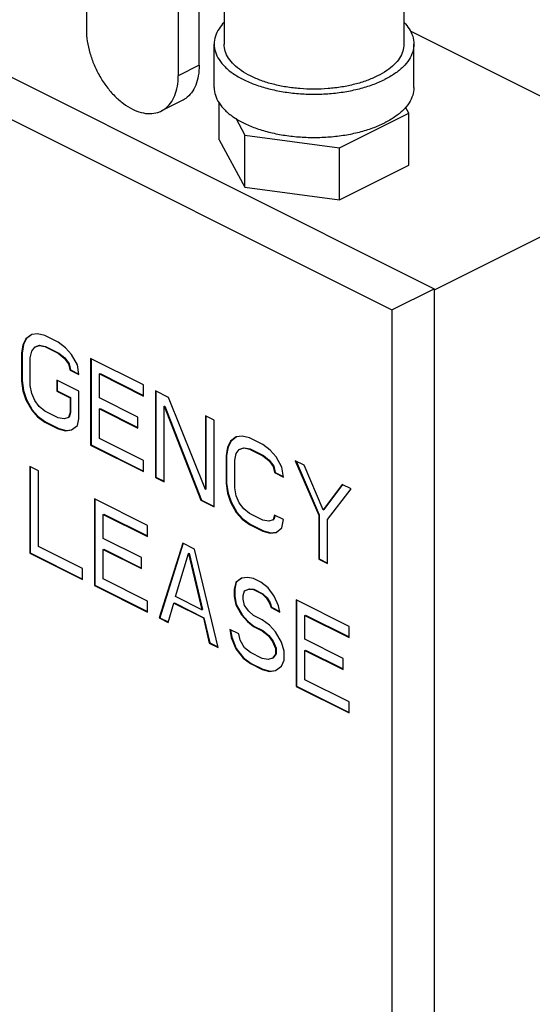
# Model space of a CAD drawing. Units: inches. Extents: x -54 to 54, y -40 to 58.
# Drawn here: x 42 to 46, y 43 to 49 of the extents above; entities that cross this region are included whole.
import ezdxf

# ---------------------------------------------------------------- set-up
doc = ezdxf.new("R2010")
doc.units = ezdxf.units.IN
doc.header["$LTSCALE"] = 1.21
doc.header["$MEASUREMENT"] = 0
doc.layers.get('0').update_dxf_attribs({"linetype": 'CONTINUOUS'})

msp = doc.modelspace()

# ---------------------------------------------------------------- linework, layer by layer
at = {"color": 7, "linetype": 'Continuous'}
for p, q in [((42.8864, 50.7348), (42.8864, 49.1311)), ((43.5917, 48.9093), (43.5917, 50.47)), ((43.4609, 50.4476), (43.4609, 48.8439)), ((44.8727, 50.3138), (44.8727, 49.0416)), ((40.7305, 49.6787), (45.0615, 47.5131)), ((40.4653, 49.5461), (44.7963, 47.3806)), ((43.7477, 49.4013), (43.7477, 49.0416)), ((44.9107, 49.1254), (46.6083, 48.2766)), ((43.6852, 48.771), (43.6852, 49.0416)), ((44.9352, 48.771), (44.9352, 49.0416)), ((43.5917, 48.9093), (43.4609, 48.8439)), ((43.4861, 48.6896), (43.3553, 48.6241)), ((43.7177, 48.4444), (43.7177, 48.6721)), ((44.469, 48.3935), (44.9027, 48.6104)), ((44.9027, 48.6104), (44.8826, 48.6479)), ((44.9027, 48.2856), (44.9027, 48.6104)), ((43.82, 48.5783), (43.8764, 48.4729)), ((43.7177, 48.4444), (43.8764, 48.1481)), ((43.8764, 48.1481), (43.8764, 48.4729)), ((43.8764, 48.4729), (44.469, 48.3935)), ((44.469, 48.0687), (44.469, 48.3935)), ((44.469, 48.0687), (44.9027, 48.2856)), ((46.6083, 48.2766), (45.0615, 47.5032)), ((43.8764, 48.1481), (44.469, 48.0687)), ((44.7963, 47.3806), (45.0615, 47.5131)), ((45.0615, 47.5131), (45.0615, 41.3427)), ((44.7963, 47.3806), (44.7963, 41.2101)), ((42.5074, 47.1995), (42.489, 47.1626)), ((42.511, 47.2013), (42.4926, 47.1644)), ((42.5443, 47.2271), (42.5074, 47.1995)), ((42.5074, 47.1995), (42.511, 47.2013)), ((42.5447, 47.2266), (42.511, 47.2013)), ((42.5811, 47.2318), (42.5443, 47.2271)), ((42.6271, 47.2203), (42.5811, 47.2318)), ((42.71, 47.1788), (42.6271, 47.2203)), ((42.489, 47.1626), (42.4798, 47.1097)), ((42.4926, 47.1644), (42.4834, 47.1114)), ((42.489, 47.1626), (42.4926, 47.1644)), ((42.5443, 47.1235), (42.5627, 47.1488)), ((42.5627, 47.1488), (42.5903, 47.1581)), ((42.5627, 47.1488), (42.5662, 47.1506)), ((42.5662, 47.1506), (42.5938, 47.1598)), ((42.5903, 47.1581), (42.5938, 47.1598)), ((42.5903, 47.1581), (42.6271, 47.1512)), ((42.5938, 47.1598), (42.6307, 47.1529)), ((42.6271, 47.1512), (42.6307, 47.1529)), ((42.6271, 47.1512), (42.71, 47.1097)), ((42.6307, 47.1529), (42.7135, 47.1115)), ((42.756, 47.1443), (42.71, 47.1788)), ((42.7929, 47.1028), (42.756, 47.1443)), ((42.4798, 47.1097), (42.4834, 47.1114)), ((42.4798, 47.1097), (42.4798, 46.9369)), ((42.4834, 47.1114), (42.4834, 46.9387)), ((42.5351, 47.082), (42.5443, 47.1235)), ((42.5351, 46.9093), (42.5351, 47.082)), ((42.71, 47.1097), (42.7135, 47.1115)), ((42.71, 47.1097), (42.7468, 47.0798)), ((42.7135, 47.1115), (42.7504, 47.0816)), ((42.7468, 47.0798), (42.7504, 47.0816)), ((42.7468, 47.0798), (42.7744, 47.043)), ((42.7504, 47.0816), (42.778, 47.0447)), ((42.8297, 47.0384), (42.7929, 47.1028)), ((42.9126, 47.0775), (42.9126, 46.5363)), ((43.244, 46.9118), (42.9126, 47.0775)), ((42.9161, 47.0758), (42.9161, 46.538)), ((42.7744, 47.043), (42.778, 47.0447)), ((42.7744, 47.043), (42.7837, 47.0038)), ((42.778, 47.0447), (42.7872, 47.0056)), ((42.8389, 46.9762), (42.8297, 47.0384)), ((42.7837, 47.0038), (42.7872, 47.0056)), ((42.7837, 47.0038), (42.8389, 46.9762)), ((42.7872, 47.0056), (42.8383, 46.98)), ((42.9678, 46.9808), (42.9713, 46.9826)), ((42.9678, 46.8311), (42.9678, 46.9808)), ((42.9678, 46.9808), (43.244, 46.8427)), ((42.9713, 46.9826), (43.244, 46.8463)), ((42.4798, 46.9369), (42.4834, 46.9387)), ((42.4798, 46.9369), (42.489, 46.8747)), ((42.4834, 46.9387), (42.4926, 46.8765)), ((42.5443, 46.8586), (42.5351, 46.9093)), ((42.7008, 46.9416), (42.7008, 46.8725)), ((42.8389, 46.8725), (42.7008, 46.9416)), ((42.7043, 46.9398), (42.7043, 46.8743)), ((43.244, 46.8427), (43.244, 46.9118)), ((42.489, 46.8747), (42.4926, 46.8765)), ((42.489, 46.8747), (42.5074, 46.8194)), ((42.4926, 46.8765), (42.511, 46.8212)), ((42.5627, 46.8149), (42.5443, 46.8586)), ((42.7008, 46.8725), (42.7043, 46.8743)), ((42.7008, 46.8725), (42.7837, 46.8311)), ((42.7043, 46.8743), (42.7872, 46.8328)), ((42.7837, 46.8311), (42.7872, 46.8328)), ((42.7837, 46.8311), (42.7837, 46.7389)), ((42.7872, 46.8328), (42.7872, 46.7407)), ((42.8389, 46.6998), (42.8389, 46.8725)), ((43.2072, 46.7114), (42.9678, 46.8311)), ((43.3177, 46.875), (43.3177, 46.3337)), ((43.4005, 46.8336), (43.3177, 46.875)), ((43.3212, 46.8732), (43.3212, 46.3355)), ((43.6307, 46.2578), (43.4005, 46.8336)), ((42.5074, 46.8194), (42.511, 46.8212)), ((42.5074, 46.8194), (42.5443, 46.755)), ((42.511, 46.8212), (42.5478, 46.7567)), ((42.5903, 46.778), (42.5627, 46.8149)), ((42.6271, 46.7481), (42.5903, 46.778)), ((42.9678, 46.762), (42.9713, 46.7638)), ((42.9713, 46.7638), (43.2072, 46.6459)), ((43.3729, 46.7783), (43.3764, 46.78)), ((43.3729, 46.3061), (43.3729, 46.7783)), ((43.3729, 46.7783), (43.6031, 46.191)), ((43.3764, 46.78), (43.6066, 46.1928)), ((42.5443, 46.755), (42.5478, 46.7567)), ((42.5443, 46.755), (42.5811, 46.7135)), ((42.5478, 46.7567), (42.5846, 46.7153)), ((42.5811, 46.7135), (42.5846, 46.7153)), ((42.5811, 46.7135), (42.6271, 46.679)), ((42.5846, 46.7153), (42.6307, 46.6808)), ((42.71, 46.7067), (42.6271, 46.7481)), ((42.7468, 46.6998), (42.71, 46.7067)), ((42.7744, 46.709), (42.7468, 46.6998)), ((42.7837, 46.7389), (42.7744, 46.709)), ((42.7744, 46.709), (42.778, 46.7107)), ((42.7872, 46.7407), (42.778, 46.7107)), ((42.7837, 46.7389), (42.7872, 46.7407)), ((42.9678, 46.5778), (42.9678, 46.762)), ((42.9678, 46.762), (43.2072, 46.6423)), ((43.2072, 46.6423), (43.2072, 46.7114)), ((43.6307, 46.7185), (43.6307, 46.2578)), ((43.686, 46.6908), (43.6307, 46.7185)), ((43.6342, 46.7167), (43.6342, 46.2596)), ((42.6271, 46.679), (42.6307, 46.6808)), ((42.6271, 46.679), (42.71, 46.6376)), ((42.6307, 46.6808), (42.7135, 46.6393)), ((42.7929, 46.6307), (42.8297, 46.6583)), ((42.8297, 46.6583), (42.8389, 46.6998)), ((43.686, 46.1496), (43.686, 46.6908)), ((42.71, 46.6376), (42.7135, 46.6393)), ((42.71, 46.6376), (42.756, 46.6261)), ((42.7135, 46.6393), (42.7596, 46.6278)), ((42.756, 46.6261), (42.7929, 46.6307)), ((42.756, 46.6261), (42.7596, 46.6278)), ((42.7596, 46.6278), (42.7927, 46.632)), ((43.8241, 46.5872), (43.7872, 46.5596)), ((43.8245, 46.5867), (43.7908, 46.5614)), ((43.8609, 46.5919), (43.8241, 46.5872)), ((43.9069, 46.5804), (43.8609, 46.5919)), ((43.9898, 46.5389), (43.9069, 46.5804)), ((42.9126, 46.5363), (42.9161, 46.538)), ((42.9126, 46.5363), (43.244, 46.3705)), ((42.9161, 46.538), (43.244, 46.3741)), ((43.244, 46.4396), (42.9678, 46.5778)), ((43.7688, 46.5227), (43.7596, 46.4698)), ((43.7724, 46.5245), (43.7631, 46.4715)), ((43.7872, 46.5596), (43.7688, 46.5227)), ((43.7688, 46.5227), (43.7724, 46.5245)), ((43.7908, 46.5614), (43.7724, 46.5245)), ((43.7872, 46.5596), (43.7908, 46.5614)), ((43.8425, 46.5089), (43.8701, 46.5182)), ((43.846, 46.5107), (43.8736, 46.5199)), ((43.8701, 46.5182), (43.8736, 46.5199)), ((43.8701, 46.5182), (43.9069, 46.5113)), ((43.8736, 46.5199), (43.9105, 46.513)), ((44.0358, 46.5044), (43.9898, 46.5389)), ((43.7596, 46.4698), (43.7631, 46.4715)), ((43.7596, 46.4698), (43.7596, 46.297)), ((43.7631, 46.4715), (43.7631, 46.2988)), ((43.8149, 46.4421), (43.8241, 46.4836)), ((43.8241, 46.4836), (43.8425, 46.5089)), ((43.8425, 46.5089), (43.846, 46.5107)), ((43.9069, 46.5113), (43.9105, 46.513)), ((43.9069, 46.5113), (43.9898, 46.4698)), ((43.9105, 46.513), (43.9933, 46.4716)), ((43.9898, 46.4698), (43.9933, 46.4716)), ((43.9898, 46.4698), (44.0266, 46.4399)), ((43.9933, 46.4716), (44.0302, 46.4417)), ((44.0727, 46.4629), (44.0358, 46.5044)), ((44.1095, 46.3985), (44.0727, 46.4629)), ((42.5314, 46.4021), (42.5314, 45.8608)), ((42.5866, 46.3745), (42.5314, 46.4021)), ((42.5349, 46.4003), (42.5349, 45.8626)), ((43.244, 46.3705), (43.244, 46.4396)), ((43.8149, 46.2694), (43.8149, 46.4421)), ((44.0266, 46.4399), (44.0302, 46.4417)), ((44.0266, 46.4399), (44.0542, 46.4031)), ((44.0302, 46.4417), (44.0578, 46.4048)), ((44.0542, 46.4031), (44.0578, 46.4048)), ((44.0542, 46.4031), (44.0634, 46.3639)), ((44.0578, 46.4048), (44.067, 46.3657)), ((44.1187, 46.3363), (44.1095, 46.3985)), ((44.1923, 46.4376), (44.3397, 46.0991)), ((44.2476, 46.41), (44.1923, 46.4376)), ((44.1978, 46.4349), (44.3432, 46.1009)), ((44.3673, 46.1314), (44.2476, 46.41)), ((42.5866, 45.9023), (42.5866, 46.3745)), ((43.3177, 46.3337), (43.3212, 46.3355)), ((43.3177, 46.3337), (43.3729, 46.3061)), ((43.3212, 46.3355), (43.3729, 46.3096)), ((44.0634, 46.3639), (44.067, 46.3657)), ((44.0634, 46.3639), (44.1187, 46.3363)), ((44.067, 46.3657), (44.1181, 46.3401)), ((43.7596, 46.297), (43.7631, 46.2988)), ((43.7596, 46.297), (43.7688, 46.2348)), ((43.7631, 46.2988), (43.7724, 46.2366)), ((44.487, 46.2903), (44.3673, 46.1314)), ((44.4884, 46.2893), (44.3708, 46.1331)), ((44.5422, 46.2627), (44.487, 46.2903)), ((43.6307, 46.2578), (43.6342, 46.2596)), ((43.7688, 46.2348), (43.7724, 46.2366)), ((43.7688, 46.2348), (43.7872, 46.1796)), ((43.7724, 46.2366), (43.7908, 46.1813)), ((43.8241, 46.2187), (43.8149, 46.2694)), ((43.8425, 46.175), (43.8241, 46.2187)), ((44.3949, 46.0715), (44.5422, 46.2627)), ((42.9365, 46.1995), (42.9365, 45.6583)), ((43.2679, 46.0338), (42.9365, 46.1995)), ((42.94, 46.1978), (42.94, 45.6601)), ((43.6031, 46.191), (43.6066, 46.1928)), ((43.6031, 46.191), (43.686, 46.1496)), ((43.6066, 46.1928), (43.686, 46.1531)), ((43.7872, 46.1796), (43.7908, 46.1813)), ((43.7872, 46.1796), (43.8241, 46.1151)), ((43.7908, 46.1813), (43.8276, 46.1168)), ((43.8701, 46.1381), (43.8425, 46.175)), ((42.9917, 46.1028), (42.9953, 46.1046)), ((42.9917, 45.9531), (42.9917, 46.1028)), ((42.9917, 46.1028), (43.2679, 45.9647)), ((42.9953, 46.1046), (43.2679, 45.9683)), ((43.8241, 46.1151), (43.8276, 46.1168)), ((43.8241, 46.1151), (43.8609, 46.0736)), ((43.8276, 46.1168), (43.8644, 46.0754)), ((43.9069, 46.1082), (43.8701, 46.1381)), ((43.9898, 46.0668), (43.9069, 46.1082)), ((44.0634, 46.099), (44.0542, 46.0691)), ((44.0662, 46.0982), (44.0578, 46.0709)), ((44.1187, 46.0714), (44.0634, 46.099)), ((44.3397, 46.0991), (44.3432, 46.1009)), ((44.3397, 46.0991), (44.3397, 45.8227)), ((44.3432, 46.1009), (44.3432, 45.8245)), ((44.3673, 46.1314), (44.3708, 46.1331)), ((43.2679, 45.9647), (43.2679, 46.0338)), ((43.8609, 46.0736), (43.8644, 46.0754)), ((43.8609, 46.0736), (43.9069, 46.0391)), ((43.8644, 46.0754), (43.9105, 46.0409)), ((43.9069, 46.0391), (43.9105, 46.0409)), ((43.9069, 46.0391), (43.9898, 45.9977)), ((43.9105, 46.0409), (43.9933, 45.9994)), ((44.0266, 46.0599), (43.9898, 46.0668)), ((44.0542, 46.0691), (44.0266, 46.0599)), ((44.0542, 46.0691), (44.0578, 46.0709)), ((44.1095, 46.0184), (44.1187, 46.0714)), ((44.3949, 45.7951), (44.3949, 46.0715)), ((43.9898, 45.9977), (43.9933, 45.9994)), ((43.9898, 45.9977), (44.0358, 45.9862)), ((43.9933, 45.9994), (44.0394, 45.9879)), ((44.0358, 45.9862), (44.0727, 45.9908)), ((44.0358, 45.9862), (44.0394, 45.9879)), ((44.0394, 45.9879), (44.0725, 45.9921)), ((44.0727, 45.9908), (44.1095, 46.0184)), ((42.8628, 45.7642), (42.5866, 45.9023)), ((43.2311, 45.8334), (42.9917, 45.9531)), ((43.4889, 45.9233), (43.3416, 45.4557)), ((43.4916, 45.9225), (43.3451, 45.4575)), ((43.5626, 45.8865), (43.4889, 45.9233)), ((42.5314, 45.8608), (42.5349, 45.8626)), ((42.5314, 45.8608), (42.8628, 45.6951)), ((42.5349, 45.8626), (42.8628, 45.6986)), ((42.9917, 45.884), (42.9953, 45.8858)), ((42.9917, 45.6998), (42.9917, 45.884)), ((42.9917, 45.884), (43.2311, 45.7643)), ((42.9953, 45.8858), (43.2311, 45.7679)), ((43.4429, 45.5893), (43.5257, 45.8589)), ((43.5257, 45.8589), (43.5293, 45.8606)), ((43.5257, 45.8589), (43.6086, 45.5065)), ((43.5293, 45.8606), (43.6121, 45.5083)), ((43.7099, 45.2716), (43.5626, 45.8865)), ((43.2311, 45.7643), (43.2311, 45.8334)), ((44.3397, 45.8227), (44.3432, 45.8245)), ((44.3397, 45.8227), (44.3949, 45.7951)), ((44.3432, 45.8245), (44.3949, 45.7986)), ((42.8628, 45.6951), (42.8628, 45.7642)), ((42.9365, 45.6583), (42.94, 45.6601)), ((42.9365, 45.6583), (43.2679, 45.4926)), ((42.94, 45.6601), (43.2679, 45.4961)), ((43.2679, 45.5617), (42.9917, 45.6998)), ((43.8204, 45.677), (43.8112, 45.6355)), ((43.8239, 45.6788), (43.8147, 45.6373)), ((43.8572, 45.7046), (43.8204, 45.677)), ((43.8204, 45.677), (43.8239, 45.6788)), ((43.8576, 45.7041), (43.8239, 45.6788)), ((43.894, 45.7093), (43.8572, 45.7046)), ((43.9309, 45.7024), (43.894, 45.7093)), ((43.9769, 45.6793), (43.9309, 45.7024)), ((44.0229, 45.6448), (43.9769, 45.6793)), ((43.8112, 45.6355), (43.8147, 45.6373)), ((43.8112, 45.6355), (43.8112, 45.5895)), ((43.8147, 45.6373), (43.8147, 45.5912)), ((43.8664, 45.5964), (43.8756, 45.6263)), ((43.8664, 45.5734), (43.8664, 45.5964)), ((43.8756, 45.6263), (43.9032, 45.6356)), ((43.8756, 45.6263), (43.8792, 45.6281)), ((43.8792, 45.6281), (43.9068, 45.6373)), ((43.9032, 45.6356), (43.9068, 45.6373)), ((43.9032, 45.6356), (43.9309, 45.6333)), ((43.9068, 45.6373), (43.9344, 45.635)), ((43.9309, 45.6333), (43.9344, 45.635)), ((43.9309, 45.6333), (43.9861, 45.6056)), ((43.9344, 45.635), (43.9896, 45.6074)), ((43.9861, 45.6056), (43.9896, 45.6074)), ((43.9861, 45.6056), (44.0137, 45.5803)), ((43.9896, 45.6074), (44.0173, 45.5821)), ((44.0598, 45.5918), (44.0229, 45.6448)), ((43.2679, 45.4926), (43.2679, 45.5617)), ((43.3968, 45.4281), (43.4337, 45.5479)), ((43.4337, 45.5479), (43.4372, 45.5497)), ((43.4337, 45.5479), (43.6178, 45.4558)), ((43.4372, 45.5497), (43.6214, 45.4576)), ((43.6086, 45.5065), (43.4429, 45.5893)), ((43.8112, 45.5895), (43.8147, 45.5912)), ((43.8112, 45.5895), (43.8204, 45.5388)), ((43.8147, 45.5912), (43.8239, 45.5406)), ((43.8204, 45.5388), (43.8239, 45.5406)), ((43.8204, 45.5388), (43.8572, 45.4743)), ((43.8239, 45.5406), (43.8607, 45.4761)), ((43.8756, 45.5342), (43.8664, 45.5734)), ((43.9032, 45.4974), (43.8756, 45.5342)), ((44.0137, 45.5803), (44.0173, 45.5821)), ((44.0137, 45.5803), (44.0321, 45.5481)), ((44.0173, 45.5821), (44.0357, 45.5498)), ((44.0321, 45.5481), (44.0357, 45.5498)), ((44.0321, 45.5481), (44.0413, 45.5204)), ((44.0357, 45.5498), (44.0449, 45.5222)), ((44.0874, 45.532), (44.0598, 45.5918)), ((44.1979, 45.5689), (44.1979, 45.0276)), ((44.5293, 45.4031), (44.1979, 45.5689)), ((44.2014, 45.5671), (44.2014, 45.0294)), ((43.6086, 45.5065), (43.6121, 45.5083)), ((43.8572, 45.4743), (43.8607, 45.4761)), ((43.8572, 45.4743), (43.894, 45.4329)), ((43.8607, 45.4761), (43.8976, 45.4346)), ((43.9309, 45.472), (43.9032, 45.4974)), ((43.9861, 45.4444), (43.9309, 45.472)), ((44.0413, 45.5204), (44.0449, 45.5222)), ((44.0413, 45.5204), (44.0966, 45.4928)), ((44.0449, 45.5222), (44.0956, 45.4968)), ((44.0966, 45.4928), (44.0874, 45.532)), ((44.2531, 45.4721), (44.2566, 45.4739)), ((44.2531, 45.3224), (44.2531, 45.4721)), ((44.2531, 45.4721), (44.5293, 45.334)), ((44.2566, 45.4739), (44.5293, 45.3376)), ((43.3416, 45.4557), (43.3451, 45.4575)), ((43.3416, 45.4557), (43.3968, 45.4281)), ((43.3451, 45.4575), (43.3983, 45.4309)), ((43.6178, 45.4558), (43.6214, 45.4576)), ((43.6178, 45.4558), (43.6546, 45.2992)), ((43.6214, 45.4576), (43.6582, 45.301)), ((43.894, 45.4329), (43.8976, 45.4346)), ((43.894, 45.4329), (43.9309, 45.4029)), ((43.8976, 45.4346), (43.9344, 45.4047)), ((44.0321, 45.4099), (43.9861, 45.4444)), ((44.069, 45.3684), (44.0321, 45.4099)), ((43.7835, 45.3845), (43.7928, 45.3338)), ((43.8388, 45.3568), (43.7835, 45.3845)), ((43.7878, 45.3823), (43.7963, 45.3356)), ((43.848, 45.3177), (43.8388, 45.3568)), ((43.9309, 45.4029), (43.9344, 45.4047)), ((43.9309, 45.4029), (43.9861, 45.3753)), ((43.9344, 45.4047), (43.9896, 45.3771)), ((43.9861, 45.3753), (43.9896, 45.3771)), ((43.9861, 45.3753), (44.0229, 45.3454)), ((43.9896, 45.3771), (44.0265, 45.3472)), ((44.1058, 45.304), (44.069, 45.3684)), ((44.5293, 45.334), (44.5293, 45.4031)), ((43.6546, 45.2992), (43.6582, 45.301)), ((43.6546, 45.2992), (43.7099, 45.2716)), ((43.6582, 45.301), (43.7089, 45.2756)), ((43.7928, 45.3338), (43.7963, 45.3356)), ((43.7928, 45.3338), (43.8204, 45.2624)), ((43.7963, 45.3356), (43.8239, 45.2642)), ((43.8756, 45.2693), (43.848, 45.3177)), ((44.0229, 45.3454), (44.0265, 45.3472)), ((44.0229, 45.3454), (44.0506, 45.3085)), ((44.0265, 45.3472), (44.0541, 45.3103)), ((44.0506, 45.3085), (44.0541, 45.3103)), ((44.0506, 45.3085), (44.069, 45.2648)), ((44.0541, 45.3103), (44.0725, 45.2666)), ((44.1242, 45.2487), (44.1058, 45.304)), ((44.4925, 45.2027), (44.2531, 45.3224)), ((43.8204, 45.2624), (43.8239, 45.2642)), ((43.8204, 45.2624), (43.8664, 45.2048)), ((43.8239, 45.2642), (43.8699, 45.2066)), ((43.9124, 45.2394), (43.8756, 45.2693)), ((43.9861, 45.2026), (43.9124, 45.2394)), ((44.069, 45.2302), (44.0506, 45.2049)), ((44.0725, 45.232), (44.0541, 45.2067)), ((44.069, 45.2648), (44.0725, 45.2666)), ((44.069, 45.2648), (44.069, 45.2302)), ((44.069, 45.2302), (44.0725, 45.232)), ((44.0725, 45.2666), (44.0725, 45.232)), ((44.1242, 45.1911), (44.1242, 45.2487)), ((44.2531, 45.2533), (44.2566, 45.2551)), ((44.2531, 45.0691), (44.2531, 45.2533)), ((44.2531, 45.2533), (44.4925, 45.1336)), ((44.2566, 45.2551), (44.4925, 45.1372)), ((43.8664, 45.2048), (43.8699, 45.2066)), ((43.8664, 45.2048), (43.9124, 45.1703)), ((43.8699, 45.2066), (43.916, 45.1721)), ((43.9124, 45.1703), (43.916, 45.1721)), ((43.9124, 45.1703), (43.9861, 45.1335)), ((43.916, 45.1721), (43.9896, 45.1352)), ((44.0229, 45.1957), (43.9861, 45.2026)), ((44.0506, 45.2049), (44.0229, 45.1957)), ((44.0506, 45.2049), (44.0541, 45.2067)), ((44.1058, 45.1542), (44.1242, 45.1911)), ((44.4925, 45.1336), (44.4925, 45.2027)), ((43.9861, 45.1335), (43.9896, 45.1352)), ((43.9861, 45.1335), (44.0321, 45.122)), ((43.9896, 45.1352), (44.0357, 45.1237)), ((44.0321, 45.122), (44.069, 45.1266)), ((44.0321, 45.122), (44.0357, 45.1237)), ((44.0357, 45.1237), (44.0688, 45.1279)), ((44.069, 45.1266), (44.1058, 45.1542)), ((44.5293, 44.931), (44.2531, 45.0691)), ((44.1979, 45.0276), (44.2014, 45.0294)), ((44.1979, 45.0276), (44.5293, 44.8619)), ((44.2014, 45.0294), (44.5293, 44.8654)), ((44.5293, 44.8619), (44.5293, 44.931))]:
    msp.add_line(p, q, dxfattribs=at)
for points, start_tangent, end_tangent in [([(43.7471, 49.1772), (43.7158, 49.1382), (43.6929, 49.0905), (43.6852, 49.0416)], (-0.693982, -0.719992), (-0.000001, -1)), ([(44.8733, 49.1772), (44.9046, 49.1382), (44.9275, 49.0905), (44.9352, 49.0416)], (0.693989, -0.719985), (-0.000001, -1)), ([(42.8864, 49.1311), (42.8919, 49.0597), (42.9082, 48.9855), (42.9348, 48.9115), (42.9705, 48.8404), (43.014, 48.7748), (43.0636, 48.7175), (43.1176, 48.6705), (43.1736, 48.6357), (43.2297, 48.6144), (43.2836, 48.6075), (43.3333, 48.6152), (43.3553, 48.6242)], (0, -1), (0.894399, 0.447269)), ([(43.6852, 49.0416), (43.6929, 48.9927), (43.7158, 48.945), (43.7533, 48.8997), (43.8046, 48.8579), (43.8683, 48.8206), (43.9428, 48.7888)], (-0.000001, -1), (0.939913, -0.341415)), ([(43.9124, 48.8427), (43.8551, 48.8763), (43.809, 48.9139), (43.7752, 48.9547), (43.7546, 48.9976), (43.7477, 49.0416)], (-0.894427, 0.447214), (-0.000001, 1)), ([(44.8727, 49.0416), (44.8658, 48.9976), (44.8452, 48.9547), (44.8114, 48.9139), (44.7653, 48.8763), (44.7079, 48.8427), (44.6408, 48.814), (44.5656, 48.791), (44.484, 48.7741), (44.3982, 48.7638), (44.3102, 48.7603), (44.2222, 48.7638), (44.1364, 48.7741), (44.0548, 48.791), (43.9796, 48.814), (43.9124, 48.8427)], (0.000001, -1), (-0.894427, 0.447214)), ([(44.9352, 49.0416), (44.9275, 48.9927), (44.9046, 48.945), (44.8671, 48.8997), (44.8158, 48.8579), (44.7521, 48.8206)], (-0.000001, -1), (-0.894427, -0.447214)), ([(43.5917, 48.9093), (43.5862, 48.8434), (43.5698, 48.7856), (43.5433, 48.738), (43.5076, 48.7026), (43.4861, 48.6896)], (0, -1), (-0.894399, -0.447269)), ([(43.3553, 48.6242), (43.3768, 48.6372), (43.4125, 48.6726), (43.439, 48.7202), (43.4554, 48.778), (43.4609, 48.8439)], (0.894399, 0.447269), (0, 1)), ([(44.6776, 48.7888), (44.7521, 48.8206)], (0.939908, 0.341427), (0.894427, 0.447214)), ([(43.6852, 48.771), (43.6929, 48.7221), (43.7158, 48.6744), (43.7533, 48.6291), (43.8046, 48.5873), (43.8683, 48.55), (43.9428, 48.5181), (44.0265, 48.4925), (44.1171, 48.4737), (44.2124, 48.4623), (44.3102, 48.4585), (44.408, 48.4623), (44.5033, 48.4737), (44.5939, 48.4925), (44.6776, 48.5181), (44.7521, 48.55)], (-0.000001, -1), (0.894427, 0.447214)), ([(43.9428, 48.7888), (44.0265, 48.7631), (44.1171, 48.7444), (44.2124, 48.7329), (44.3102, 48.7291), (44.408, 48.7329), (44.5033, 48.7444), (44.5939, 48.7631), (44.6776, 48.7888)], (0.939913, -0.341415), (0.939908, 0.341427)), ([(44.9352, 48.771), (44.9275, 48.7221), (44.9046, 48.6744), (44.8671, 48.6291), (44.8158, 48.5873), (44.7521, 48.55)], (-0.000001, -1), (-0.894427, -0.447214))]:
    msp.add_spline(points, degree=3, dxfattribs=dict(at, start_tangent=start_tangent, end_tangent=end_tangent))

doc.saveas('drawing.dxf')
